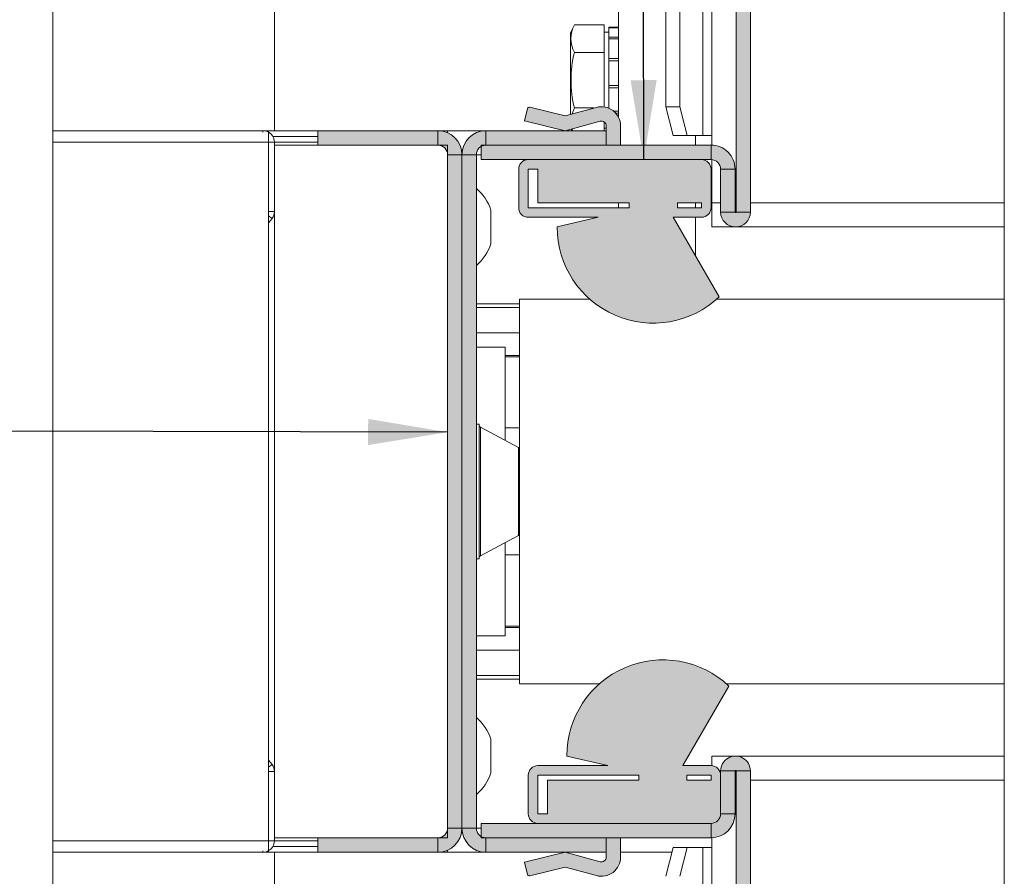
# Paper-space layout 'Sheet2' of a CAD drawing. Units: millimetres. Extents: x 0 to 420, y 0 to 297.
# Drawn here: x 222 to 263, y 79 to 115 of the extents above; entities that cross this region are included whole.
import ezdxf

# ---------------------------------------------------------------- set-up
doc = ezdxf.new("R2010")
doc.units = ezdxf.units.MM
doc.dimstyles.new('SLDDIMSTYLE5', dxfattribs={"dimtxt": 0.18, "dimasz": 3.302, "dimexe": 0, "dimexo": 0.0625, "dimgap": 0, "dimtad": 0, "dimtih": 1, "dimtoh": 1, "dimdec": 0, "dimrnd": 1e-09, "dimzin": 0, "dimdsep": 46, "dimtxsty": 'Standard', "dimsah": 1, "dimcen": 0.09, "dimadec": 0, "dimazin": 0, "dimtfac": 3.302, "dimtdec": 0, "dimtofl": 0, "dimtmove": 0, "dimatfit": 3, "dimfxl": 1, "dimfrac": 2, "dimtolj": 1, "dimtzin": 0, "dimarcsym": 0})

psp = doc.layouts.new('Sheet2')

# ---------------------------------------------------------------- hatches: boundary and pattern name
at = {"linetype": 'Continuous'}
for points in [[(252.007, 106.9892), (252.607, 106.9892), (252.607, 130.7692), (252.007, 130.7692)], [(243.207, 110.7821), (244.907, 110.3692), (246.3546, 110.7622), (246.3625, 110.7642), (246.3705, 110.7658), (246.3786, 110.7671), (246.3867, 110.7681), (246.3948, 110.7688), (246.4029, 110.7691), (246.4111, 110.7691), (246.4193, 110.7688), (246.4274, 110.7681), (246.4355, 110.7671), (246.4435, 110.7658), (246.4515, 110.7642), (246.4594, 110.7622), (246.4673, 110.7599), (246.475, 110.7573), (246.4826, 110.7543), (246.4901, 110.7511), (246.4975, 110.7476), (246.5047, 110.7437), (246.5117, 110.7396), (246.5186, 110.7352), (246.5252, 110.7305), (246.5317, 110.7255), (246.538, 110.7203), (246.544, 110.7148), (246.5499, 110.7091), (246.5555, 110.7032), (246.5608, 110.697), (246.5659, 110.6906), (246.5707, 110.6841), (246.5753, 110.6773), (246.5795, 110.6703), (246.5835, 110.6632), (246.5872, 110.6559), (246.5906, 110.6485), (246.5937, 110.641), (246.5964, 110.6333), (246.5989, 110.6255), (246.601, 110.6176), (246.6029, 110.6097), (246.6043, 110.6017), (246.6055, 110.5936), (246.6063, 110.5855), (246.6068, 110.5773), (246.607, 110.5692), (246.607, 109.7692), (247.207, 109.7692), (247.207, 110.5692), (247.2063, 110.6018), (247.2043, 110.6344), (247.201, 110.6668), (247.1964, 110.6991), (247.1904, 110.7312), (247.1832, 110.763), (247.1746, 110.7945), (247.1648, 110.8257), (247.1537, 110.8564), (247.1413, 110.8866), (247.1278, 110.9163), (247.113, 110.9454), (247.0971, 110.9739), (247.08, 111.0017), (247.0618, 111.0288), (247.0425, 111.0551), (247.0222, 111.0806), (247.0008, 111.1053), (246.9785, 111.129), (246.9551, 111.1519), (246.9309, 111.1737), (246.9058, 111.1946), (246.8799, 111.2144), (246.8532, 111.2332), (246.8257, 111.2508), (246.7976, 111.2673), (246.7688, 111.2827), (246.7394, 111.2969), (246.7094, 111.3098), (246.679, 111.3215), (246.6481, 111.332), (246.6167, 111.3412), (246.5851, 111.3491), (246.5531, 111.3557), (246.5209, 111.361), (246.4885, 111.365), (246.456, 111.3677), (246.4234, 111.369), (246.3908, 111.369), (246.3581, 111.3677), (246.3256, 111.365), (246.2932, 111.361), (246.261, 111.3557), (246.2291, 111.3491), (246.1974, 111.3412), (244.907, 110.9909), (243.4273, 111.3503), (243.4244, 111.351), (243.4213, 111.3515), (243.4183, 111.3519), (243.4153, 111.3523), (243.4122, 111.3525), (243.4091, 111.3525), (243.4061, 111.3525), (243.403, 111.3524), (243.4, 111.3521), (243.3969, 111.3517), (243.3939, 111.3512), (243.3909, 111.3506), (243.3879, 111.3499), (243.385, 111.349), (243.3821, 111.3481), (243.3792, 111.347), (243.3764, 111.3458), (243.3736, 111.3445), (243.3708, 111.3431), (243.3682, 111.3417), (243.3655, 111.3401), (243.363, 111.3384), (243.3605, 111.3366), (243.3581, 111.3347), (243.3557, 111.3327), (243.3535, 111.3307), (243.3513, 111.3285), (243.3492, 111.3263), (243.3472, 111.324), (243.3452, 111.3216), (243.3434, 111.3191), (243.3417, 111.3166), (243.34, 111.314), (243.3385, 111.3114), (243.3371, 111.3086), (243.3357, 111.3059), (243.3345, 111.3031), (243.3334, 111.3002), (243.3324, 111.2973), (243.3315, 111.2944), (243.3307, 111.2914)], [(239.607, 110.3692), (234.607, 110.3692), (234.607, 109.7692), (239.607, 109.7692)], [(239.6836, 110.3662), (239.6453, 110.3684), (239.607, 110.3692), (239.607, 109.7692), (239.6223, 109.7689), (239.6376, 109.768), (239.6529, 109.7665), (239.6681, 109.7645), (239.6832, 109.7619), (239.6981, 109.7586), (239.713, 109.7549), (239.7277, 109.7505), (239.7422, 109.7456), (239.7565, 109.7402), (239.7706, 109.7342), (239.7845, 109.7276), (239.7981, 109.7206), (239.8114, 109.713), (239.8244, 109.7049), (239.8371, 109.6963), (239.8495, 109.6873), (239.8615, 109.6778), (239.8731, 109.6678), (239.8844, 109.6574), (239.8952, 109.6465), (239.9056, 109.6353), (239.9156, 109.6237), (239.9251, 109.6117), (239.9342, 109.5993), (239.9428, 109.5866), (239.9508, 109.5736), (239.9584, 109.5603), (239.9655, 109.5467), (239.972, 109.5328), (239.978, 109.5187), (239.9835, 109.5044), (239.9884, 109.4899), (239.9927, 109.4752), (239.9965, 109.4603), (239.9997, 109.4453), (240.0023, 109.4302), (240.0044, 109.415), (240.0058, 109.3998), (240.0067, 109.3845), (240.007, 109.3692), (240.607, 109.3692), (240.6063, 109.4075), (240.6041, 109.4457), (240.6004, 109.4839), (240.5953, 109.5218), (240.5887, 109.5596), (240.5807, 109.597), (240.5713, 109.6342), (240.5604, 109.6709), (240.5481, 109.7072), (240.5345, 109.743), (240.5195, 109.7782), (240.5032, 109.8129), (240.4855, 109.8469), (240.4666, 109.8802), (240.4464, 109.9127), (240.4249, 109.9445), (240.4023, 109.9754), (240.3785, 110.0054), (240.3536, 110.0345), (240.3275, 110.0626), (240.3004, 110.0897), (240.2723, 110.1157), (240.2432, 110.1407), (240.2132, 110.1645), (240.1823, 110.1871), (240.1506, 110.2085), (240.118, 110.2287), (240.0847, 110.2477), (240.0507, 110.2653), (240.0161, 110.2817), (239.9808, 110.2967), (239.945, 110.3103), (239.9087, 110.3226), (239.872, 110.3334), (239.8349, 110.3429), (239.7974, 110.3509), (239.7597, 110.3575), (239.7217, 110.3626)], [(240.6077, 109.4075), (240.607, 109.3692), (241.207, 109.3692), (241.2073, 109.3845), (241.2082, 109.3998), (241.2096, 109.415), (241.2117, 109.4302), (241.2143, 109.4453), (241.2175, 109.4603), (241.2213, 109.4752), (241.2256, 109.4899), (241.2305, 109.5044), (241.236, 109.5187), (241.242, 109.5328), (241.2485, 109.5467), (241.2556, 109.5603), (241.2632, 109.5736), (241.2713, 109.5866), (241.2798, 109.5993), (241.2889, 109.6117), (241.2984, 109.6237), (241.3084, 109.6353), (241.3188, 109.6465), (241.3296, 109.6574), (241.3409, 109.6678), (241.3525, 109.6778), (241.3645, 109.6873), (241.3769, 109.6963), (241.3896, 109.7049), (241.4026, 109.713), (241.4159, 109.7206), (241.4295, 109.7276), (241.4434, 109.7342), (241.4575, 109.7402), (241.4718, 109.7456), (241.4863, 109.7505), (241.501, 109.7549), (241.5159, 109.7586), (241.5308, 109.7619), (241.5459, 109.7645), (241.5611, 109.7665), (241.5764, 109.768), (241.5917, 109.7689), (241.607, 109.7692), (241.607, 110.3692), (241.5687, 110.3684), (241.5305, 110.3662), (241.4923, 110.3626), (241.4544, 110.3575), (241.4166, 110.3509), (241.3792, 110.3429), (241.342, 110.3334), (241.3053, 110.3226), (241.269, 110.3103), (241.2332, 110.2967), (241.1979, 110.2817), (241.1633, 110.2653), (241.1293, 110.2477), (241.096, 110.2287), (241.0634, 110.2085), (241.0317, 110.1871), (241.0008, 110.1645), (240.9708, 110.1407), (240.9417, 110.1157), (240.9136, 110.0897), (240.8865, 110.0626), (240.8605, 110.0345), (240.8355, 110.0054), (240.8117, 109.9754), (240.7891, 109.9445), (240.7676, 109.9127), (240.7474, 109.8802), (240.7285, 109.8469), (240.7108, 109.8129), (240.6945, 109.7782), (240.6795, 109.743), (240.6659, 109.7072), (240.6536, 109.6709), (240.6428, 109.6342), (240.6333, 109.597), (240.6253, 109.5596), (240.6187, 109.5218), (240.6136, 109.4839), (240.6099, 109.4457)], [(246.607, 109.7692), (246.607, 110.3692), (241.607, 110.3692), (241.607, 109.7692)], [(250.967, 109.7692), (241.407, 109.7692), (241.407, 109.1692), (250.967, 109.1692)], [(251.0053, 109.7684), (250.967, 109.7692), (250.967, 109.1692), (250.9823, 109.1689), (250.9976, 109.168), (251.0129, 109.1665), (251.0281, 109.1645), (251.0432, 109.1619), (251.0581, 109.1586), (251.073, 109.1549), (251.0877, 109.1505), (251.1022, 109.1456), (251.1165, 109.1402), (251.1306, 109.1342), (251.1445, 109.1276), (251.1581, 109.1206), (251.1714, 109.113), (251.1844, 109.1049), (251.1971, 109.0963), (251.2095, 109.0873), (251.2215, 109.0778), (251.2331, 109.0678), (251.2444, 109.0574), (251.2552, 109.0465), (251.2656, 109.0353), (251.2756, 109.0237), (251.2851, 109.0117), (251.2942, 108.9993), (251.3028, 108.9866), (251.3108, 108.9736), (251.3184, 108.9603), (251.3255, 108.9467), (251.332, 108.9328), (251.338, 108.9187), (251.3435, 108.9044), (251.3484, 108.8899), (251.3527, 108.8752), (251.3565, 108.8603), (251.3597, 108.8453), (251.3623, 108.8302), (251.3644, 108.815), (251.3658, 108.7998), (251.3667, 108.7845), (251.367, 108.7692), (251.967, 108.7692), (251.9663, 108.8075), (251.9641, 108.8457), (251.9604, 108.8839), (251.9553, 108.9218), (251.9487, 108.9596), (251.9407, 108.997), (251.9313, 109.0342), (251.9204, 109.0709), (251.9081, 109.1072), (251.8945, 109.143), (251.8795, 109.1782), (251.8632, 109.2129), (251.8455, 109.2469), (251.8266, 109.2802), (251.8064, 109.3127), (251.7849, 109.3445), (251.7623, 109.3754), (251.7385, 109.4054), (251.7136, 109.4345), (251.6875, 109.4626), (251.6604, 109.4897), (251.6323, 109.5157), (251.6032, 109.5407), (251.5732, 109.5645), (251.5423, 109.5871), (251.5106, 109.6085), (251.478, 109.6287), (251.4447, 109.6477), (251.4107, 109.6653), (251.3761, 109.6817), (251.3408, 109.6967), (251.305, 109.7103), (251.2687, 109.7226), (251.232, 109.7334), (251.1949, 109.7429), (251.1574, 109.7509), (251.1197, 109.7575), (251.0817, 109.7626), (251.0436, 109.7662)], [(240.007, 81.3692), (240.607, 81.3692), (240.607, 109.3692), (240.007, 109.3692)], [(241.207, 109.3692), (240.607, 109.3692), (240.607, 81.3692), (241.207, 81.3692)], [(251.367, 106.9892), (251.967, 106.9892), (251.967, 108.7692), (251.367, 108.7692)], [(252.6042, 106.9302), (252.6063, 106.9597), (252.607, 106.9892), (252.007, 106.9892), (252.007, 106.9882), (252.0069, 106.9873), (252.0068, 106.9863), (252.0066, 106.9854), (252.0064, 106.9845), (252.0062, 106.9835), (252.0059, 106.9826), (252.0056, 106.9817), (252.0052, 106.9809), (252.0048, 106.98), (252.0043, 106.9792), (252.0038, 106.9784), (252.0033, 106.9776), (252.0027, 106.9768), (252.0021, 106.9761), (252.0015, 106.9754), (252.0008, 106.9747), (252.0001, 106.9741), (251.9994, 106.9734), (251.9986, 106.9729), (251.9978, 106.9723), (251.997, 106.9718), (251.9962, 106.9714), (251.9953, 106.971), (251.9944, 106.9706), (251.9935, 106.9703), (251.9926, 106.97), (251.9917, 106.9697), (251.9908, 106.9695), (251.9899, 106.9694), (251.9889, 106.9693), (251.988, 106.9692), (251.987, 106.9692), (251.9861, 106.9692), (251.9851, 106.9693), (251.9842, 106.9694), (251.9832, 106.9695), (251.9823, 106.9697), (251.9814, 106.97), (251.9805, 106.9703), (251.9796, 106.9706), (251.9787, 106.971), (251.9778, 106.9714), (251.977, 106.9718), (251.9762, 106.9723), (251.9754, 106.9729), (251.9746, 106.9734), (251.9739, 106.9741), (251.9732, 106.9747), (251.9725, 106.9754), (251.9719, 106.9761), (251.9713, 106.9768), (251.9707, 106.9776), (251.9702, 106.9784), (251.9697, 106.9792), (251.9692, 106.98), (251.9688, 106.9809), (251.9684, 106.9817), (251.9681, 106.9826), (251.9678, 106.9835), (251.9676, 106.9845), (251.9674, 106.9854), (251.9672, 106.9863), (251.9671, 106.9873), (251.967, 106.9882), (251.967, 106.9892), (251.367, 106.9892), (251.3677, 106.9597), (251.3698, 106.9302), (251.3733, 106.9009), (251.3782, 106.8718), (251.3845, 106.843), (251.3921, 106.8145), (251.4011, 106.7864), (251.4114, 106.7587), (251.423, 106.7316), (251.4359, 106.7051), (251.4501, 106.6792), (251.4654, 106.654), (251.482, 106.6295), (251.4997, 106.6059), (251.5184, 106.5832), (251.5383, 106.5613), (251.5592, 106.5405), (251.581, 106.5206), (251.6037, 106.5018), (251.6274, 106.4841), (251.6518, 106.4676), (251.677, 106.4522), (251.7029, 106.4381), (251.7294, 106.4252), (251.7566, 106.4136), (251.7842, 106.4033), (251.8123, 106.3943), (251.8408, 106.3866), (251.8697, 106.3804), (251.8988, 106.3755), (251.9281, 106.372), (251.9575, 106.3699), (251.987, 106.3692), (252.0165, 106.3699), (252.0459, 106.372), (252.0752, 106.3755), (252.1043, 106.3804), (252.1332, 106.3866), (252.1617, 106.3943), (252.1898, 106.4033), (252.2174, 106.4136), (252.2446, 106.4252), (252.2711, 106.4381), (252.297, 106.4522), (252.3222, 106.4676), (252.3466, 106.4841), (252.3703, 106.5018), (252.393, 106.5206), (252.4149, 106.5405), (252.4357, 106.5613), (252.4556, 106.5832), (252.4744, 106.6059), (252.492, 106.6295), (252.5086, 106.654), (252.5239, 106.6792), (252.5381, 106.7051), (252.551, 106.7316), (252.5626, 106.7587), (252.5729, 106.7864), (252.5819, 106.8145), (252.5895, 106.843), (252.5958, 106.8718), (252.6007, 106.9009)], [(251.3677, 83.7787), (251.367, 83.7492), (251.967, 83.7492), (251.967, 83.7501), (251.9671, 83.7511), (251.9672, 83.752), (251.9674, 83.753), (251.9676, 83.7539), (251.9678, 83.7548), (251.9681, 83.7557), (251.9684, 83.7566), (251.9688, 83.7575), (251.9692, 83.7583), (251.9697, 83.7592), (251.9702, 83.76), (251.9707, 83.7608), (251.9713, 83.7615), (251.9719, 83.7623), (251.9725, 83.763), (251.9732, 83.7636), (251.9739, 83.7643), (251.9746, 83.7649), (251.9754, 83.7655), (251.9762, 83.766), (251.977, 83.7665), (251.9778, 83.7669), (251.9787, 83.7674), (251.9796, 83.7677), (251.9805, 83.7681), (251.9814, 83.7684), (251.9823, 83.7686), (251.9832, 83.7688), (251.9842, 83.769), (251.9851, 83.7691), (251.9861, 83.7691), (251.987, 83.7692), (251.988, 83.7691), (251.9889, 83.7691), (251.9899, 83.769), (251.9908, 83.7688), (251.9917, 83.7686), (251.9926, 83.7684), (251.9935, 83.7681), (251.9944, 83.7677), (251.9953, 83.7674), (251.9962, 83.7669), (251.997, 83.7665), (251.9978, 83.766), (251.9986, 83.7655), (251.9994, 83.7649), (252.0001, 83.7643), (252.0008, 83.7636), (252.0015, 83.763), (252.0021, 83.7623), (252.0027, 83.7615), (252.0033, 83.7608), (252.0038, 83.76), (252.0043, 83.7592), (252.0048, 83.7583), (252.0052, 83.7575), (252.0056, 83.7566), (252.0059, 83.7557), (252.0062, 83.7548), (252.0064, 83.7539), (252.0066, 83.753), (252.0068, 83.752), (252.0069, 83.7511), (252.007, 83.7501), (252.007, 83.7492), (252.607, 83.7492), (252.6063, 83.7787), (252.6042, 83.8081), (252.6007, 83.8374), (252.5958, 83.8665), (252.5895, 83.8953), (252.5819, 83.9238), (252.5729, 83.952), (252.5626, 83.9796), (252.551, 84.0067), (252.5381, 84.0333), (252.5239, 84.0592), (252.5086, 84.0844), (252.492, 84.1088), (252.4744, 84.1324), (252.4556, 84.1552), (252.4357, 84.177), (252.4149, 84.1979), (252.393, 84.2177), (252.3703, 84.2365), (252.3466, 84.2542), (252.3222, 84.2707), (252.297, 84.2861), (252.2711, 84.3002), (252.2446, 84.3131), (252.2174, 84.3248), (252.1898, 84.3351), (252.1617, 84.3441), (252.1332, 84.3517), (252.1043, 84.358), (252.0752, 84.3629), (252.0459, 84.3664), (252.0165, 84.3685), (251.987, 84.3692), (251.9575, 84.3685), (251.9281, 84.3664), (251.8988, 84.3629), (251.8697, 84.358), (251.8408, 84.3517), (251.8123, 84.3441), (251.7842, 84.3351), (251.7566, 84.3248), (251.7294, 84.3131), (251.7029, 84.3002), (251.677, 84.2861), (251.6518, 84.2707), (251.6274, 84.2542), (251.6037, 84.2365), (251.581, 84.2177), (251.5592, 84.1979), (251.5383, 84.177), (251.5184, 84.1552), (251.4997, 84.1324), (251.482, 84.1088), (251.4654, 84.0844), (251.4501, 84.0592), (251.4359, 84.0333), (251.423, 84.0067), (251.4114, 83.9796), (251.4011, 83.952), (251.3921, 83.9238), (251.3845, 83.8953), (251.3782, 83.8665), (251.3733, 83.8374), (251.3698, 83.8081)], [(251.967, 81.9692), (251.967, 83.7492), (251.367, 83.7492), (251.367, 81.9692)], [(252.607, 59.9692), (252.607, 83.7492), (252.007, 83.7492), (252.007, 59.9692)], [(251.9641, 81.8926), (251.9663, 81.9309), (251.967, 81.9692), (251.367, 81.9692), (251.3667, 81.9538), (251.3658, 81.9386), (251.3644, 81.9233), (251.3623, 81.9081), (251.3597, 81.893), (251.3565, 81.878), (251.3527, 81.8632), (251.3484, 81.8485), (251.3435, 81.834), (251.338, 81.8196), (251.332, 81.8055), (251.3255, 81.7917), (251.3184, 81.7781), (251.3108, 81.7648), (251.3028, 81.7517), (251.2942, 81.739), (251.2851, 81.7267), (251.2756, 81.7147), (251.2656, 81.703), (251.2552, 81.6918), (251.2444, 81.681), (251.2331, 81.6705), (251.2215, 81.6606), (251.2095, 81.6511), (251.1971, 81.642), (251.1844, 81.6334), (251.1714, 81.6253), (251.1581, 81.6178), (251.1445, 81.6107), (251.1306, 81.6042), (251.1165, 81.5982), (251.1022, 81.5927), (251.0877, 81.5878), (251.073, 81.5835), (251.0581, 81.5797), (251.0432, 81.5765), (251.0281, 81.5739), (251.0129, 81.5718), (250.9976, 81.5703), (250.9823, 81.5695), (250.967, 81.5692), (250.967, 80.9692), (251.0053, 80.9699), (251.0436, 80.9721), (251.0817, 80.9758), (251.1197, 80.9809), (251.1574, 80.9875), (251.1949, 80.9955), (251.232, 81.0049), (251.2687, 81.0158), (251.305, 81.028), (251.3408, 81.0417), (251.3761, 81.0567), (251.4107, 81.073), (251.4447, 81.0907), (251.478, 81.1096), (251.5106, 81.1298), (251.5423, 81.1512), (251.5732, 81.1739), (251.6032, 81.1977), (251.6323, 81.2226), (251.6604, 81.2486), (251.6875, 81.2757), (251.7136, 81.3038), (251.7385, 81.3329), (251.7623, 81.3629), (251.7849, 81.3939), (251.8064, 81.4256), (251.8266, 81.4582), (251.8455, 81.4915), (251.8632, 81.5255), (251.8795, 81.5601), (251.8945, 81.5954), (251.9081, 81.6312), (251.9204, 81.6674), (251.9313, 81.7042), (251.9407, 81.7413), (251.9487, 81.7788), (251.9553, 81.8165), (251.9604, 81.8545)], [(241.407, 81.5692), (241.407, 80.9692), (250.967, 80.9692), (250.967, 81.5692)], [(240.6063, 81.3309), (240.607, 81.3692), (240.007, 81.3692), (240.0067, 81.3538), (240.0058, 81.3386), (240.0044, 81.3233), (240.0023, 81.3081), (239.9997, 81.293), (239.9965, 81.278), (239.9927, 81.2632), (239.9884, 81.2485), (239.9835, 81.234), (239.978, 81.2196), (239.972, 81.2055), (239.9655, 81.1917), (239.9584, 81.1781), (239.9508, 81.1648), (239.9428, 81.1517), (239.9342, 81.139), (239.9251, 81.1267), (239.9156, 81.1147), (239.9056, 81.103), (239.8952, 81.0918), (239.8844, 81.081), (239.8731, 81.0705), (239.8615, 81.0606), (239.8495, 81.0511), (239.8371, 81.042), (239.8244, 81.0334), (239.8114, 81.0253), (239.7981, 81.0178), (239.7845, 81.0107), (239.7706, 81.0042), (239.7565, 80.9982), (239.7422, 80.9927), (239.7277, 80.9878), (239.713, 80.9835), (239.6981, 80.9797), (239.6832, 80.9765), (239.6681, 80.9739), (239.6529, 80.9718), (239.6376, 80.9703), (239.6223, 80.9695), (239.607, 80.9692), (239.607, 80.3692), (239.6453, 80.3699), (239.6836, 80.3721), (239.7217, 80.3758), (239.7597, 80.3809), (239.7974, 80.3875), (239.8349, 80.3955), (239.872, 80.4049), (239.9087, 80.4158), (239.945, 80.428), (239.9808, 80.4417), (240.0161, 80.4567), (240.0507, 80.473), (240.0847, 80.4907), (240.118, 80.5096), (240.1506, 80.5298), (240.1823, 80.5512), (240.2132, 80.5739), (240.2432, 80.5977), (240.2723, 80.6226), (240.3004, 80.6486), (240.3275, 80.6757), (240.3536, 80.7038), (240.3785, 80.7329), (240.4023, 80.7629), (240.4249, 80.7939), (240.4464, 80.8256), (240.4666, 80.8582), (240.4855, 80.8915), (240.5032, 80.9255), (240.5195, 80.9601), (240.5345, 80.9954), (240.5481, 81.0312), (240.5604, 81.0674), (240.5713, 81.1042), (240.5807, 81.1413), (240.5887, 81.1788), (240.5953, 81.2165), (240.6004, 81.2545), (240.6041, 81.2926)], [(241.5305, 80.3721), (241.5687, 80.3699), (241.607, 80.3692), (241.607, 80.9692), (241.5917, 80.9695), (241.5764, 80.9703), (241.5611, 80.9718), (241.5459, 80.9739), (241.5308, 80.9765), (241.5159, 80.9797), (241.501, 80.9835), (241.4863, 80.9878), (241.4718, 80.9927), (241.4575, 80.9982), (241.4434, 81.0042), (241.4295, 81.0107), (241.4159, 81.0178), (241.4026, 81.0253), (241.3896, 81.0334), (241.3769, 81.042), (241.3645, 81.0511), (241.3525, 81.0606), (241.3409, 81.0705), (241.3296, 81.081), (241.3188, 81.0918), (241.3084, 81.103), (241.2984, 81.1147), (241.2889, 81.1267), (241.2798, 81.139), (241.2713, 81.1517), (241.2632, 81.1648), (241.2556, 81.1781), (241.2485, 81.1917), (241.242, 81.2055), (241.236, 81.2196), (241.2305, 81.234), (241.2256, 81.2485), (241.2213, 81.2632), (241.2175, 81.278), (241.2143, 81.293), (241.2117, 81.3081), (241.2096, 81.3233), (241.2082, 81.3386), (241.2073, 81.3538), (241.207, 81.3692), (240.607, 81.3692), (240.6077, 81.3309), (240.6099, 81.2926), (240.6136, 81.2545), (240.6187, 81.2165), (240.6253, 81.1788), (240.6333, 81.1413), (240.6428, 81.1042), (240.6536, 81.0674), (240.6659, 81.0312), (240.6795, 80.9954), (240.6945, 80.9601), (240.7108, 80.9255), (240.7285, 80.8915), (240.7474, 80.8582), (240.7676, 80.8256), (240.7891, 80.7939), (240.8117, 80.7629), (240.8355, 80.7329), (240.8605, 80.7038), (240.8865, 80.6757), (240.9136, 80.6486), (240.9417, 80.6226), (240.9708, 80.5977), (241.0008, 80.5739), (241.0317, 80.5512), (241.0634, 80.5298), (241.096, 80.5096), (241.1293, 80.4907), (241.1633, 80.473), (241.1979, 80.4567), (241.2332, 80.4417), (241.269, 80.428), (241.3053, 80.4158), (241.342, 80.4049), (241.3792, 80.3955), (241.4166, 80.3875), (241.4544, 80.3809), (241.4923, 80.3758)], [(234.607, 80.9692), (234.607, 80.3692), (239.607, 80.3692), (239.607, 80.9692)], [(241.607, 80.3692), (246.607, 80.3692), (246.607, 80.9692), (241.607, 80.9692)], [(247.207, 80.1692), (247.207, 80.9692), (246.607, 80.9692), (246.607, 80.1692), (246.6068, 80.161), (246.6063, 80.1529), (246.6055, 80.1448), (246.6043, 80.1367), (246.6029, 80.1287), (246.601, 80.1207), (246.5989, 80.1128), (246.5964, 80.105), (246.5937, 80.0974), (246.5906, 80.0898), (246.5872, 80.0824), (246.5835, 80.0751), (246.5795, 80.068), (246.5753, 80.061), (246.5707, 80.0543), (246.5659, 80.0477), (246.5608, 80.0413), (246.5555, 80.0351), (246.5499, 80.0292), (246.544, 80.0235), (246.538, 80.018), (246.5317, 80.0128), (246.5252, 80.0079), (246.5186, 80.0032), (246.5117, 79.9988), (246.5047, 79.9946), (246.4975, 79.9908), (246.4901, 79.9872), (246.4826, 79.984), (246.475, 79.9811), (246.4673, 79.9785), (246.4594, 79.9762), (246.4515, 79.9742), (246.4435, 79.9725), (246.4355, 79.9712), (246.4274, 79.9702), (246.4193, 79.9695), (246.4111, 79.9692), (246.4029, 79.9692), (246.3948, 79.9695), (246.3867, 79.9702), (246.3786, 79.9712), (246.3705, 79.9725), (246.3625, 79.9742), (246.3546, 79.9762), (244.907, 80.3692), (243.207, 79.9563), (243.3307, 79.4469), (243.3315, 79.4439), (243.3324, 79.441), (243.3334, 79.4381), (243.3345, 79.4353), (243.3357, 79.4325), (243.3371, 79.4297), (243.3385, 79.427), (243.34, 79.4243), (243.3417, 79.4217), (243.3434, 79.4192), (243.3452, 79.4168), (243.3472, 79.4144), (243.3492, 79.4121), (243.3513, 79.4098), (243.3535, 79.4077), (243.3557, 79.4056), (243.3581, 79.4036), (243.3605, 79.4018), (243.363, 79.4), (243.3655, 79.3983), (243.3682, 79.3967), (243.3708, 79.3952), (243.3736, 79.3938), (243.3764, 79.3925), (243.3792, 79.3913), (243.3821, 79.3903), (243.385, 79.3893), (243.3879, 79.3885), (243.3909, 79.3877), (243.3939, 79.3871), (243.3969, 79.3866), (243.4, 79.3862), (243.403, 79.386), (243.4061, 79.3858), (243.4091, 79.3858), (243.4122, 79.3859), (243.4153, 79.3861), (243.4183, 79.3864), (243.4213, 79.3868), (243.4244, 79.3874), (243.4273, 79.3881), (244.907, 79.7475), (246.1974, 79.3971), (246.2291, 79.3892), (246.261, 79.3826), (246.2932, 79.3773), (246.3256, 79.3733), (246.3581, 79.3707), (246.3908, 79.3693), (246.4234, 79.3693), (246.456, 79.3707), (246.4885, 79.3733), (246.5209, 79.3773), (246.5531, 79.3826), (246.5851, 79.3892), (246.6167, 79.3972), (246.6481, 79.4063), (246.679, 79.4168), (246.7094, 79.4285), (246.7394, 79.4415), (246.7688, 79.4556), (246.7976, 79.471), (246.8257, 79.4875), (246.8532, 79.5052), (246.8799, 79.5239), (246.9058, 79.5437), (246.9309, 79.5646), (246.9551, 79.5865), (246.9785, 79.6093), (247.0008, 79.6331), (247.0222, 79.6577), (247.0425, 79.6833), (247.0618, 79.7096), (247.08, 79.7367), (247.0971, 79.7645), (247.113, 79.793), (247.1278, 79.8221), (247.1413, 79.8518), (247.1537, 79.882), (247.1648, 79.9127), (247.1746, 79.9438), (247.1832, 79.9753), (247.1904, 80.0071), (247.1964, 80.0392), (247.201, 80.0715), (247.2043, 80.104), (247.2063, 80.1365)]]:
    psp.add_hatch(color=7, dxfattribs=at).paths.add_polyline_path(points, flags=0)
h = psp.add_hatch(color=7, dxfattribs=at)
h.paths.add_polyline_path([(251.0387, 103.2242), (251.1769, 103.3379), (251.3098, 103.4577), (249.3979, 106.7692), (250.567, 106.7692), (250.5823, 106.7695), (250.5976, 106.7703), (250.6129, 106.7718), (250.6281, 106.7739), (250.6432, 106.7765), (250.6581, 106.7797), (250.673, 106.7835), (250.6877, 106.7878), (250.7022, 106.7927), (250.7165, 106.7982), (250.7306, 106.8042), (250.7445, 106.8107), (250.7581, 106.8178), (250.7714, 106.8253), (250.7844, 106.8334), (250.7971, 106.842), (250.8095, 106.8511), (250.8215, 106.8606), (250.8331, 106.8705), (250.8444, 106.881), (250.8552, 106.8918), (250.8656, 106.903), (250.8756, 106.9147), (250.8851, 106.9267), (250.8942, 106.939), (250.9028, 106.9517), (250.9108, 106.9648), (250.9184, 106.9781), (250.9255, 106.9917), (250.932, 107.0055), (250.938, 107.0196), (250.9435, 107.034), (250.9484, 107.0485), (250.9527, 107.0632), (250.9565, 107.078), (250.9597, 107.093), (250.9623, 107.1081), (250.9644, 107.1233), (250.9658, 107.1386), (250.9667, 107.1538), (250.967, 107.1692), (250.967, 108.7692), (250.9667, 108.7845), (250.9658, 108.7998), (250.9644, 108.815), (250.9623, 108.8302), (250.9597, 108.8453), (250.9565, 108.8603), (250.9527, 108.8752), (250.9484, 108.8899), (250.9435, 108.9044), (250.938, 108.9187), (250.932, 108.9328), (250.9255, 108.9467), (250.9184, 108.9603), (250.9108, 108.9736), (250.9028, 108.9866), (250.8942, 108.9993), (250.8851, 109.0117), (250.8756, 109.0237), (250.8656, 109.0353), (250.8552, 109.0465), (250.8444, 109.0574), (250.8331, 109.0678), (250.8215, 109.0778), (250.8095, 109.0873), (250.7971, 109.0963), (250.7844, 109.1049), (250.7714, 109.113), (250.7581, 109.1206), (250.7445, 109.1276), (250.7306, 109.1342), (250.7165, 109.1402), (250.7022, 109.1456), (250.6877, 109.1505), (250.673, 109.1549), (250.6581, 109.1586), (250.6432, 109.1619), (250.6281, 109.1645), (250.6129, 109.1665), (250.5976, 109.168), (250.5823, 109.1689), (250.567, 109.1692), (243.367, 109.1692), (243.3517, 109.1689), (243.3364, 109.168), (243.3211, 109.1665), (243.3059, 109.1645), (243.2908, 109.1619), (243.2759, 109.1586), (243.261, 109.1549), (243.2463, 109.1505), (243.2318, 109.1456), (243.2175, 109.1402), (243.2034, 109.1342), (243.1895, 109.1276), (243.1759, 109.1206), (243.1626, 109.113), (243.1496, 109.1049), (243.1369, 109.0963), (243.1245, 109.0873), (243.1125, 109.0778), (243.1009, 109.0678), (243.0896, 109.0574), (243.0788, 109.0465), (243.0684, 109.0353), (243.0584, 109.0237), (243.0489, 109.0117), (243.0398, 108.9993), (243.0313, 108.9866), (243.0232, 108.9736), (243.0156, 108.9603), (243.0085, 108.9467), (243.002, 108.9328), (242.996, 108.9187), (242.9905, 108.9044), (242.9856, 108.8899), (242.9813, 108.8752), (242.9775, 108.8603), (242.9743, 108.8453), (242.9717, 108.8302), (242.9696, 108.815), (242.9682, 108.7998), (242.9673, 108.7845), (242.967, 108.7692), (242.967, 107.1692), (242.9673, 107.1538), (242.9682, 107.1386), (242.9696, 107.1233), (242.9717, 107.1081), (242.9743, 107.093), (242.9775, 107.078), (242.9813, 107.0632), (242.9856, 107.0485), (242.9905, 107.034), (242.996, 107.0196), (243.002, 107.0055), (243.0085, 106.9917), (243.0156, 106.9781), (243.0232, 106.9648), (243.0313, 106.9517), (243.0398, 106.939), (243.0489, 106.9267), (243.0584, 106.9147), (243.0684, 106.903), (243.0788, 106.8918), (243.0896, 106.881), (243.1009, 106.8705), (243.1125, 106.8606), (243.1245, 106.8511), (243.1369, 106.842), (243.1496, 106.8334), (243.1626, 106.8253), (243.1759, 106.8178), (243.1895, 106.8107), (243.2034, 106.8042), (243.2175, 106.7982), (243.2318, 106.7927), (243.2463, 106.7878), (243.261, 106.7835), (243.2759, 106.7797), (243.2908, 106.7765), (243.3059, 106.7739), (243.3211, 106.7718), (243.3364, 106.7703), (243.3517, 106.7695), (243.367, 106.7692), (246.2683, 106.7692), (244.567, 106.3686), (244.571, 106.1897), (244.5831, 106.0112), (244.6031, 105.8334), (244.631, 105.6566), (244.6668, 105.4813), (244.7104, 105.3078), (244.7617, 105.1364), (244.8206, 104.9675), (244.8871, 104.8013), (244.9609, 104.6383), (245.0419, 104.4788), (245.13, 104.323), (245.2249, 104.1714), (245.3265, 104.0241), (245.4346, 103.8815), (245.549, 103.744), (245.6694, 103.6116), (245.7957, 103.4848), (245.9274, 103.3637), (246.0645, 103.2487), (246.2065, 103.1399), (246.3533, 103.0376), (246.5045, 102.9419), (246.6598, 102.8531), (246.819, 102.7713), (246.9816, 102.6968), (247.1474, 102.6295), (247.3161, 102.5698), (247.4872, 102.5177), (247.6606, 102.4732), (247.8357, 102.4366), (248.0123, 102.4078), (248.19, 102.387), (248.3685, 102.3741), (248.5473, 102.3692), (248.7262, 102.3723), (248.9048, 102.3835), (249.0827, 102.4026), (249.2596, 102.4296), (249.4351, 102.4645), (249.6088, 102.5072), (249.7805, 102.5577), (249.9497, 102.6158), (250.1162, 102.6813), (250.2796, 102.7543), (250.4395, 102.8345), (250.5957, 102.9218), (250.7478, 103.016), (250.8956, 103.1168)], flags=0)
h.paths.add_polyline_path([(247.567, 107.3692), (243.767, 107.3692), (243.767, 108.7692), (243.367, 108.7692), (243.367, 107.1692), (247.567, 107.1692)], flags=0)
h.paths.add_polyline_path([(250.567, 107.3692), (249.567, 107.3692), (249.567, 107.1692), (250.567, 107.1692)], flags=0)
h = psp.add_hatch(color=7, dxfattribs=at)
h.paths.add_polyline_path([(243.767, 83.5692), (243.767, 81.9692), (244.167, 81.9692), (244.167, 83.3692), (247.967, 83.3692), (247.967, 83.5692)], flags=0)
h.paths.add_polyline_path([(251.3667, 81.9538), (251.367, 81.9692), (251.367, 83.5692), (251.3667, 83.5845), (251.3658, 83.5998), (251.3644, 83.615), (251.3623, 83.6302), (251.3597, 83.6453), (251.3565, 83.6603), (251.3527, 83.6752), (251.3484, 83.6899), (251.3435, 83.7044), (251.338, 83.7187), (251.332, 83.7328), (251.3255, 83.7467), (251.3184, 83.7603), (251.3108, 83.7736), (251.3028, 83.7866), (251.2942, 83.7993), (251.2851, 83.8117), (251.2756, 83.8237), (251.2656, 83.8353), (251.2552, 83.8465), (251.2444, 83.8574), (251.2331, 83.8678), (251.2215, 83.8778), (251.2095, 83.8873), (251.1971, 83.8963), (251.1844, 83.9049), (251.1714, 83.913), (251.1581, 83.9206), (251.1445, 83.9276), (251.1306, 83.9342), (251.1165, 83.9402), (251.1022, 83.9456), (251.0877, 83.9505), (251.073, 83.9549), (251.0581, 83.9586), (251.0432, 83.9619), (251.0281, 83.9645), (251.0129, 83.9665), (250.9976, 83.968), (250.9823, 83.9689), (250.967, 83.9692), (249.7979, 83.9692), (251.7098, 87.2807), (251.5769, 87.4004), (251.4387, 87.5141), (251.2956, 87.6215), (251.1478, 87.7224), (250.9957, 87.8165), (250.8395, 87.9038), (250.6796, 87.984), (250.5162, 88.057), (250.3497, 88.1226), (250.1805, 88.1807), (250.0088, 88.2311), (249.8351, 88.2738), (249.6596, 88.3088), (249.4827, 88.3358), (249.3048, 88.3549), (249.1262, 88.366), (248.9473, 88.3691), (248.7685, 88.3642), (248.59, 88.3514), (248.4123, 88.3305), (248.2357, 88.3018), (248.0606, 88.2651), (247.8872, 88.2207), (247.7161, 88.1685), (247.5474, 88.1088), (247.3816, 88.0416), (247.219, 87.967), (247.0598, 87.8852), (246.9045, 87.7964), (246.7533, 87.7008), (246.6065, 87.5984), (246.4645, 87.4896), (246.3274, 87.3746), (246.1957, 87.2535), (246.0694, 87.1267), (245.949, 86.9944), (245.8346, 86.8568), (245.7265, 86.7142), (245.6249, 86.567), (245.53, 86.4153), (245.4419, 86.2596), (245.3609, 86.1), (245.2871, 85.937), (245.2206, 85.7709), (245.1617, 85.6019), (245.1104, 85.4305), (245.0668, 85.257), (245.031, 85.0817), (245.0031, 84.905), (244.9831, 84.7272), (244.971, 84.5486), (244.967, 84.3698), (246.6683, 83.9692), (243.767, 83.9692), (243.7517, 83.9689), (243.7364, 83.968), (243.7211, 83.9665), (243.7059, 83.9645), (243.6908, 83.9619), (243.6759, 83.9586), (243.661, 83.9549), (243.6463, 83.9505), (243.6318, 83.9456), (243.6175, 83.9402), (243.6034, 83.9342), (243.5895, 83.9276), (243.5759, 83.9206), (243.5626, 83.913), (243.5496, 83.9049), (243.5369, 83.8963), (243.5245, 83.8873), (243.5125, 83.8778), (243.5009, 83.8678), (243.4896, 83.8574), (243.4788, 83.8465), (243.4684, 83.8353), (243.4584, 83.8237), (243.4489, 83.8117), (243.4398, 83.7993), (243.4313, 83.7866), (243.4232, 83.7736), (243.4156, 83.7603), (243.4085, 83.7467), (243.402, 83.7328), (243.396, 83.7187), (243.3905, 83.7044), (243.3856, 83.6899), (243.3813, 83.6752), (243.3775, 83.6603), (243.3743, 83.6453), (243.3717, 83.6302), (243.3696, 83.615), (243.3682, 83.5998), (243.3673, 83.5845), (243.367, 83.5692), (243.367, 81.9692), (243.3673, 81.9538), (243.3682, 81.9386), (243.3696, 81.9233), (243.3717, 81.9081), (243.3743, 81.893), (243.3775, 81.878), (243.3813, 81.8632), (243.3856, 81.8485), (243.3905, 81.834), (243.396, 81.8196), (243.402, 81.8055), (243.4085, 81.7917), (243.4156, 81.7781), (243.4232, 81.7648), (243.4313, 81.7517), (243.4398, 81.739), (243.4489, 81.7267), (243.4584, 81.7147), (243.4684, 81.703), (243.4788, 81.6918), (243.4896, 81.681), (243.5009, 81.6705), (243.5125, 81.6606), (243.5245, 81.6511), (243.5369, 81.642), (243.5496, 81.6334), (243.5626, 81.6253), (243.5759, 81.6178), (243.5895, 81.6107), (243.6034, 81.6042), (243.6175, 81.5982), (243.6318, 81.5927), (243.6463, 81.5878), (243.661, 81.5835), (243.6759, 81.5797), (243.6908, 81.5765), (243.7059, 81.5739), (243.7211, 81.5718), (243.7364, 81.5703), (243.7517, 81.5695), (243.767, 81.5692), (250.967, 81.5692), (250.9823, 81.5695), (250.9976, 81.5703), (251.0129, 81.5718), (251.0281, 81.5739), (251.0432, 81.5765), (251.0581, 81.5797), (251.073, 81.5835), (251.0877, 81.5878), (251.1022, 81.5927), (251.1165, 81.5982), (251.1306, 81.6042), (251.1445, 81.6107), (251.1581, 81.6178), (251.1714, 81.6253), (251.1844, 81.6334), (251.1971, 81.642), (251.2095, 81.6511), (251.2215, 81.6606), (251.2331, 81.6705), (251.2444, 81.681), (251.2552, 81.6918), (251.2656, 81.703), (251.2756, 81.7147), (251.2851, 81.7267), (251.2942, 81.739), (251.3028, 81.7517), (251.3108, 81.7648), (251.3184, 81.7781), (251.3255, 81.7917), (251.332, 81.8055), (251.338, 81.8196), (251.3435, 81.834), (251.3484, 81.8485), (251.3527, 81.8632), (251.3565, 81.878), (251.3597, 81.893), (251.3623, 81.9081), (251.3644, 81.9233), (251.3658, 81.9386)], flags=0)
h.paths.add_polyline_path([(250.967, 83.3692), (250.967, 83.5692), (249.967, 83.5692), (249.967, 83.3692)], flags=0)

# ---------------------------------------------------------------- linework, layer by layer
at = {"color": 7, "linetype": 'Continuous', "lineweight": 18}
for p, q in [((252.007, 106.9892), (252.007, 130.7692)), ((252.607, 106.9892), (252.607, 130.7692)), ((263.1666, 62.5692), (263.1666, 128.1692)), ((249.0852, 111.3692), (249.0852, 126.9692)), ((249.6648, 111.3692), (249.6648, 126.9692)), ((250.6206, 126.9692), (250.6206, 110.1692)), ((251.007, 110.1692), (251.007, 126.9692)), ((223.5913, 120.3692), (223.5913, 65.3692)), ((247.1234, 117.1692), (247.1234, 110.9253)), ((232.807, 110.3692), (232.807, 115.3692)), ((245.2837, 114.7786), (245.1234, 114.4348)), ((246.5234, 114.7786), (245.2837, 114.7786)), ((246.5234, 114.7786), (246.5234, 114.2012)), ((245.1234, 114.4348), (245.1234, 111.0496)), ((246.7234, 114.4692), (246.5234, 114.4692)), ((247.1234, 114.6692), (246.7234, 114.6692)), ((246.7234, 114.6692), (246.7234, 114.6582)), ((246.7234, 114.6582), (247.1234, 114.6582)), ((246.7234, 114.6459), (246.7234, 114.6582)), ((246.7234, 114.6459), (247.1234, 114.6459)), ((246.7234, 114.6459), (246.7234, 114.2555)), ((246.5234, 114.2012), (246.5234, 113.6239)), ((246.7234, 114.2555), (247.1234, 114.2555)), ((246.7234, 114.1947), (246.7234, 114.2555)), ((246.7234, 114.1947), (247.1234, 114.1947)), ((246.7234, 114.1947), (246.7234, 113.3741)), ((246.5234, 113.6239), (245.2837, 113.6239)), ((246.5234, 113.6239), (246.5234, 112.4692)), ((246.7234, 113.3741), (247.1234, 113.3741)), ((246.7234, 113.3015), (246.7234, 113.3741)), ((246.7234, 113.2811), (247.1234, 113.2811)), ((246.7234, 113.2811), (246.7234, 112.2502)), ((246.5234, 112.4692), (246.5234, 111.3607)), ((246.7234, 112.2622), (246.7234, 112.1874)), ((246.7234, 112.2502), (247.1234, 112.2502)), ((246.7234, 112.15), (246.7234, 112.1874)), ((246.7234, 112.15), (247.1234, 112.15)), ((246.7234, 112.15), (246.7234, 111.304)), ((243.3307, 111.2914), (243.207, 110.7821)), ((244.907, 110.9909), (243.4274, 111.3503)), ((246.1974, 111.3412), (244.907, 110.9909)), ((245.1953, 111.0692), (245.2837, 111.3145)), ((246.0989, 111.3145), (245.2837, 111.3145)), ((246.9177, 111.185), (247.1234, 111.185)), ((247.0016, 111.1044), (247.1234, 111.1044)), ((249.0852, 111.3692), (249.6648, 111.3692)), ((249.3958, 110.1692), (249.0852, 111.3692)), ((249.9754, 110.1692), (249.6648, 111.3692)), ((243.207, 110.7821), (244.907, 110.3692)), ((244.907, 110.3692), (246.3546, 110.7622)), ((246.5234, 110.7318), (246.5234, 110.3692)), ((223.5913, 110.3692), (232.807, 110.3692)), ((232.567, 109.8892), (232.567, 110.3692)), ((232.807, 110.3692), (234.607, 110.3692)), ((234.607, 110.3692), (239.607, 110.3692)), ((234.607, 110.3692), (234.607, 109.7692)), ((239.607, 110.3692), (240.0087, 110.3692)), ((239.607, 109.7692), (239.607, 110.3692)), ((241.607, 110.3692), (240.0087, 110.3692)), ((240.0087, 110.2849), (240.0087, 110.3692)), ((241.607, 110.3692), (246.607, 110.3692)), ((241.607, 109.7692), (241.607, 110.3692)), ((245.1547, 110.4364), (245.186, 110.3692)), ((245.2169, 110.3692), (245.1923, 110.4466)), ((246.5234, 110.4692), (246.607, 110.4692)), ((246.607, 110.5692), (246.607, 110.3692)), ((246.607, 110.3692), (246.607, 109.7692)), ((247.207, 109.7692), (247.207, 110.5692)), ((232.567, 109.8892), (223.5913, 109.8892)), ((232.567, 109.8892), (232.567, 80.8492)), ((232.807, 109.8892), (232.567, 109.8892)), ((232.7427, 110.1292), (234.607, 110.1292)), ((232.807, 109.8892), (232.807, 109.7692)), ((232.807, 80.9692), (232.807, 109.7692)), ((232.807, 109.7692), (240.007, 109.7692)), ((234.607, 109.7692), (239.607, 109.7692)), ((240.007, 80.9692), (240.007, 109.7692)), ((241.407, 109.1692), (241.407, 109.7692)), ((250.967, 109.7692), (241.407, 109.7692)), ((241.607, 109.7692), (246.607, 109.7692)), ((249.3958, 110.1692), (249.9754, 110.1692)), ((250.6206, 110.1692), (249.9754, 110.1692)), ((250.3234, 110.1692), (250.3234, 109.7692)), ((250.6206, 110.1692), (251.007, 110.1692)), ((250.967, 109.7692), (251.007, 109.7692)), ((250.967, 109.1692), (250.967, 109.7692)), ((251.007, 109.7684), (251.007, 110.1692)), ((240.007, 109.3692), (240.607, 109.3692)), ((240.007, 81.3692), (240.007, 109.3692)), ((241.207, 109.3692), (240.607, 109.3692)), ((240.607, 109.3692), (240.607, 81.3692)), ((241.207, 109.3692), (241.407, 109.3692)), ((241.207, 109.3692), (241.207, 81.3692)), ((250.967, 109.1692), (241.407, 109.1692)), ((243.367, 109.1692), (250.567, 109.1692)), ((251.007, 107.3692), (251.007, 109.1672)), ((242.967, 107.1692), (242.967, 108.7692)), ((243.367, 108.7692), (243.767, 108.7692)), ((243.367, 107.1692), (243.367, 108.7692)), ((243.767, 107.3692), (243.767, 108.7692)), ((250.967, 108.7692), (250.967, 107.1692)), ((251.367, 108.7692), (251.967, 108.7692)), ((251.367, 108.7692), (251.367, 106.9892)), ((251.967, 108.7692), (251.967, 106.9892)), ((247.567, 107.3692), (243.767, 107.3692)), ((247.1234, 107.3692), (247.1234, 107.1692)), ((247.567, 107.1692), (247.567, 107.3692)), ((250.567, 107.3692), (249.567, 107.3692)), ((249.567, 107.3692), (249.567, 107.1692)), ((250.3234, 107.3692), (250.3234, 107.1692)), ((250.567, 107.3692), (250.567, 107.1692)), ((251.007, 106.3692), (251.007, 107.3692)), ((232.567, 107.0108), (232.807, 107.0108)), ((241.807, 105.9172), (241.807, 107.0692)), ((247.567, 107.1692), (243.367, 107.1692)), ((250.567, 107.1692), (249.567, 107.1692)), ((251.967, 106.9892), (251.367, 106.9892)), ((252.007, 106.9892), (252.607, 106.9892)), ((232.7075, 106.7181), (232.567, 106.5355)), ((246.2683, 106.7692), (243.367, 106.7692)), ((244.567, 106.3686), (246.2683, 106.7692)), ((250.567, 106.7692), (249.398, 106.7692)), ((249.398, 106.7692), (251.3098, 103.4577)), ((250.3234, 106.7692), (250.3234, 105.1663)), ((251.007, 106.3692), (263.1666, 106.3692)), ((241.807, 105.6692), (241.807, 105.9172)), ((243.007, 103.3692), (243.007, 87.3692)), ((243.007, 103.3692), (245.9213, 103.3692)), ((251.2127, 103.3692), (263.1666, 103.3692)), ((241.2087, 103.1692), (243.007, 103.1692)), ((241.2087, 103.0199), (241.2087, 103.1692)), ((241.2087, 103.0199), (241.2087, 101.9667)), ((243.007, 101.9667), (241.2087, 101.9667)), ((241.2087, 101.9667), (241.2087, 101.3692)), ((242.407, 101.3692), (241.207, 101.3692)), ((242.407, 101.3692), (242.407, 97.4906)), ((243.007, 101.0292), (242.407, 101.0292)), ((242.407, 100.9692), (243.007, 100.9692)), ((241.327, 98.1692), (241.207, 98.1692)), ((241.327, 98.1692), (241.327, 92.5692)), ((242.9542, 97.1974), (241.3798, 98.0409)), ((243.007, 98.0092), (242.407, 98.0092)), ((241.3798, 92.6974), (242.9542, 93.5409)), ((242.407, 93.2477), (242.407, 89.3692)), ((241.207, 92.5692), (241.327, 92.5692)), ((243.007, 92.7292), (242.407, 92.7292)), ((243.007, 89.7692), (242.407, 89.7692)), ((243.007, 89.7092), (242.407, 89.7092)), ((242.407, 89.3692), (241.207, 89.3692)), ((241.2087, 89.3692), (241.2087, 88.7716)), ((243.007, 88.7716), (241.2087, 88.7716)), ((241.2087, 88.7716), (241.2087, 87.7184)), ((241.2087, 87.5692), (241.2087, 87.7184)), ((243.007, 87.5692), (241.2087, 87.5692)), ((243.007, 87.3692), (246.3213, 87.3692)), ((249.7979, 83.9692), (251.7098, 87.2807)), ((251.6128, 87.3692), (263.1666, 87.3692)), ((241.807, 83.8692), (241.807, 85.0692)), ((244.967, 84.3698), (246.6683, 83.9692)), ((251.007, 84.3692), (251.007, 83.9672)), ((263.1666, 84.3692), (251.007, 84.3692)), ((232.567, 84.2028), (232.7075, 84.0202)), ((246.6683, 83.9692), (243.767, 83.9692)), ((250.967, 83.9692), (249.7979, 83.9692)), ((232.807, 83.7275), (232.567, 83.7275)), ((241.807, 83.6692), (241.807, 83.8692)), ((243.367, 83.5692), (243.367, 81.9692)), ((243.767, 83.5692), (243.767, 81.9692)), ((247.967, 83.5692), (243.767, 83.5692)), ((247.967, 83.5692), (247.967, 83.3692)), ((250.967, 83.5692), (249.967, 83.5692)), ((249.967, 83.3692), (249.967, 83.5692)), ((250.967, 83.3692), (250.967, 83.5692)), ((251.967, 83.7492), (251.367, 83.7492)), ((251.367, 81.9692), (251.367, 83.7492)), ((251.367, 81.9692), (251.367, 83.5692)), ((251.967, 81.9692), (251.967, 83.7492)), ((252.007, 83.7492), (252.007, 59.9692)), ((252.007, 83.7492), (252.607, 83.7492)), ((252.607, 83.7492), (252.607, 59.9692)), ((244.167, 83.3692), (244.167, 81.9692)), ((247.967, 83.3692), (244.167, 83.3692)), ((250.967, 83.3692), (249.967, 83.3692)), ((243.767, 81.9692), (244.167, 81.9692)), ((251.367, 81.9692), (251.967, 81.9692)), ((241.407, 81.5692), (241.407, 80.9692)), ((250.967, 81.5692), (241.407, 81.5692)), ((243.767, 81.5692), (250.967, 81.5692)), ((250.967, 81.5692), (250.967, 80.9692)), ((240.007, 81.3692), (240.607, 81.3692)), ((241.207, 81.3692), (240.607, 81.3692)), ((241.207, 81.3692), (241.407, 81.3692)), ((232.567, 80.8492), (223.5913, 80.8492)), ((232.567, 80.3692), (232.567, 80.8492)), ((232.567, 80.8492), (232.807, 80.8492)), ((232.807, 80.9692), (232.807, 80.8492)), ((232.807, 80.9692), (240.007, 80.9692)), ((234.607, 80.3692), (234.607, 80.9692)), ((239.607, 80.9692), (234.607, 80.9692)), ((239.607, 80.9692), (239.607, 80.3692)), ((250.967, 80.9692), (241.407, 80.9692)), ((246.607, 80.9692), (241.607, 80.9692)), ((241.607, 80.9692), (241.607, 80.3692)), ((246.607, 80.3692), (246.607, 80.9692)), ((247.207, 80.9692), (247.207, 80.1692)), ((251.007, 80.9692), (250.967, 80.9692)), ((251.007, 80.97), (251.007, 80.5692)), ((232.807, 80.3692), (223.5913, 80.3692)), ((232.7427, 80.6092), (234.607, 80.6092)), ((232.807, 75.3692), (232.807, 80.3692)), ((234.607, 80.3692), (232.807, 80.3692)), ((239.607, 80.3692), (234.607, 80.3692)), ((241.607, 80.3692), (239.607, 80.3692)), ((240.0087, 80.3692), (240.0087, 80.4534)), ((246.607, 80.3692), (241.607, 80.3692)), ((243.207, 79.9563), (244.907, 80.3692)), ((244.907, 80.3692), (246.3546, 79.9762)), ((246.607, 80.1692), (246.607, 80.3692)), ((249.3441, 80.3692), (247.207, 80.3692)), ((249.3958, 80.5692), (249.0852, 79.3692)), ((249.3958, 80.5692), (249.9754, 80.5692)), ((249.9754, 80.5692), (249.6648, 79.3692)), ((250.6206, 80.5692), (249.9754, 80.5692)), ((250.6206, 80.5692), (250.6206, 63.7692)), ((251.007, 80.5692), (250.6206, 80.5692)), ((251.007, 63.7692), (251.007, 80.5692)), ((243.3307, 79.4469), (243.207, 79.9563)), ((244.907, 79.7474), (243.4274, 79.3881)), ((246.1974, 79.3971), (244.907, 79.7474))]:
    psp.add_line(p, q, dxfattribs=at)
at = {"color": 174, "linetype": 'Continuous', "lineweight": 18}
for p, q in [((232.327, 110.3049), (232.327, 110.3692)), ((232.807, 109.8892), (234.607, 109.8892)), ((251.007, 107.3692), (251.367, 107.3692)), ((251.967, 107.3692), (252.007, 107.3692)), ((252.607, 107.3692), (263.1666, 107.3692)), ((232.7075, 106.7181), (232.567, 106.8262)), ((243.007, 103.0199), (241.2087, 103.0199)), ((241.3798, 98.0409), (241.3798, 95.3692)), ((242.9542, 93.5409), (242.9542, 97.1974)), ((241.3798, 95.3692), (241.3798, 92.6974)), ((241.2087, 87.7184), (243.007, 87.7184)), ((232.567, 83.9122), (232.7075, 84.0202)), ((252.007, 83.3692), (251.967, 83.3692)), ((263.1666, 83.3692), (252.607, 83.3692)), ((232.807, 80.8492), (234.607, 80.8492)), ((232.327, 80.3692), (232.327, 80.4335))]:
    psp.add_line(p, q, dxfattribs=at)
at = {"color": 7, "linetype": 'Continuous', "lineweight": 18}
for centre, radius, start, end in [((246.391, 114.2012), 1.2488, 152.46346, 207.53654), ((249.9614, 112.4692), 4.8182, 166.13386, 193.86614), ((243.4085, 111.2725), 0.08, 76.34362, 166.34381), ((246.407, 110.5692), 0.8, 359.99998, 105.18885), ((246.407, 110.5692), 0.2, 0.00027, 105.18681), ((232.327, 109.8892), 0.48, 359.99589, 90.00268), ((239.607, 109.3692), 1, 0.00084, 89.99916), ((241.607, 109.3692), 1, 90.00084, 179.99916), ((239.607, 109.3692), 0.4, 359.99861, 90.00139), ((241.607, 109.3692), 0.4, 89.99861, 180.00139), ((250.967, 108.7692), 1, 359.99967, 90.00033), ((243.367, 108.7692), 0.4, 89.99569, 180.00602), ((250.567, 108.7692), 0.4, 359.99981, 89.99848), ((250.967, 108.7692), 0.4, 359.99981, 89.99848), ((239.9047, 106.4509), 2.0003, 18.00312, 49.37702), ((232.3271, 107.0108), 0.4799, 322.42799, 0.00482), ((243.367, 107.1691), 0.4, 179.99398, 270.00431), ((250.567, 107.1692), 0.4, 270.00152, 0.00019), ((251.987, 106.9892), 0.62, 180, 0), ((251.987, 106.9892), 0.02, 180, 360), ((248.567, 106.3692), 4, 180.00841, 313.29144), ((239.9047, 106.2874), 2.0003, 310.62298, 341.99688), ((241.427, 98.1291), 0.1, 180.01047, 241.82127), ((242.907, 97.1093), 0.1, 359.98022, 61.82188), ((242.907, 93.629), 0.1, 298.17178, 0.02271), ((241.427, 92.6093), 0.1, 118.18507, 179.9866), ((248.967, 84.3692), 4, 46.70856, 179.99151), ((239.9047, 84.4509), 2.0003, 18.00356, 49.37692), ((251.987, 83.7492), 0.62, 359.99945, 180.00055), ((232.3271, 83.7276), 0.4799, 359.99522, 37.5734), ((243.767, 83.5692), 0.4, 90.00152, 179.99933), ((250.967, 83.5692), 0.4, 0.00067, 89.99848), ((239.9047, 84.2874), 2.0002, 310.62239, 341.99712), ((251.987, 83.7492), 0.02, 0, 180), ((243.767, 81.9692), 0.4, 180.00067, 269.99848), ((250.967, 81.9692), 0.4, 270.00152, 359.99933), ((250.967, 81.9692), 1, 270.00026, 359.99974), ((239.607, 81.3692), 0.4, 270.00006, 0.00079), ((239.607, 81.3692), 1, 270.00084, 359.9995), ((241.607, 81.3692), 1, 180.0005, 269.99916), ((241.607, 81.3692), 0.4, 179.99921, 269.99994), ((232.327, 80.8491), 0.48, 269.99853, 0.0036), ((246.407, 80.1692), 0.8, 254.81115, 359.99959), ((246.407, 80.1692), 0.2, 254.81319, 359.99973), ((243.4085, 79.4658), 0.08, 193.65032, 283.65709)]:
    psp.add_arc(centre, radius, start, end, dxfattribs=at)

# ---------------------------------------------------------------- leaders
at = {"color": 102, "linetype": 'Continuous', "lineweight": 0, "true_color": 0x00cc33}
psp.add_leader([(248.1673, 109.1692), (248.1261, 144.1645), (254.3761, 144.1645)], dimstyle='SLDDIMSTYLE5', dxfattribs=at)
at = {"color": 30, "linetype": 'Continuous', "lineweight": 0, "true_color": 0xff962d}
psp.add_leader([(240.007, 97.8344), (221.6374, 97.8807), (215.3874, 97.8807)], dimstyle='SLDDIMSTYLE5', dxfattribs=at)

doc.saveas('drawing.dxf')
